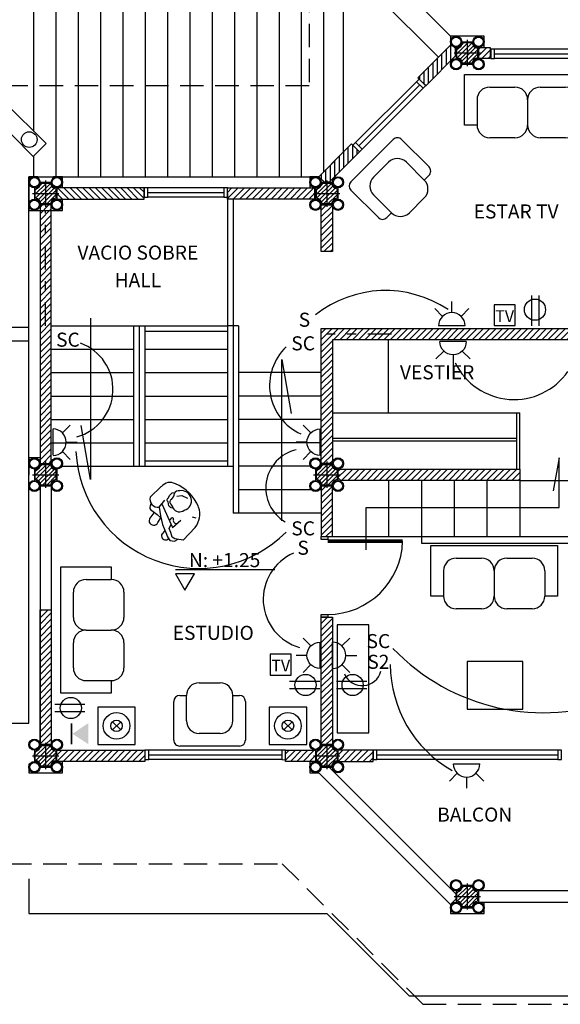
# Model space of a CAD drawing. Extents: x -146 to -35, y 285 to 320.
# Drawn here: x -56 to -50, y 302 to 313 of the extents above; entities that cross this region are included whole.
import ezdxf
from ezdxf.enums import TextEntityAlignment as Align

# ---------------------------------------------------------------- set-up
doc = ezdxf.new("R2010")
doc.units = 0
doc.header["$LTSCALE"] = 0.5
doc.linetypes.add('DASHDOT', pattern=[1, 0.5, -0.25, 0, -0.25])
doc.linetypes.add('DASHED', pattern=[0.75, 0.5, -0.25])
doc.layers.get('0').update_dxf_attribs({"linetype": 'CONTINUOUS'})
for name, color, linetype in [('COL', 14, 'CONTINUOUS'), ('CUB', 232, 'CONTINUOUS'), ('EJES', 6, 'DASHDOT'), ('ELEC', 3, 'CONTINUOUS'), ('MUEB', 210, 'CONTINUOUS'), ('MUR', 182, 'CONTINUOUS'), ('PUER', 220, 'CONTINUOUS'), ('VENT', 242, 'CONTINUOUS')]:
    doc.layers.add(name, color=color, linetype=linetype)
doc.styles.add('ROMANS', font='romans')
pattern_1 = [(90, (-188.61118, 110.23924), (-0.238125, 4e-17), [])]
pattern_2 = [(45, (-188.611184, 110.23924), (-0.03367596, 0.03367596), [])]
pattern_3 = [(45, (-216.83144, 141.190583), (-0.03367596, 0.03367596), [])]
pattern_4 = [(90, (-216.83144, 141.190583), (-0.047625, 1e-17), [])]

# ---------------------------------------------------------------- blocks, each defined once
blk = doc.blocks.new('MARPL10')
at = {"layer": 'VENT'}
blk.add_lwpolyline([(0, 0), (0, 0.04), (-0.1, 0.04), (-0.1, 0)], close=True, dxfattribs=at)
blk = doc.blocks.new('V-100')
at = {"layer": 'VENT'}
for p, q in [((0.96, 0.1), (0.04, 0.1)), ((0.04, 0.05), (0.96, 0.05)), ((0.96, 0), (0.04, 0))]:
    blk.add_line(p, q, dxfattribs=at)
at = {"layer": 'VENT', "rotation": 270}
for p in [(0, 0), (0.96, 0)]:
    blk.add_blockref('MARPL10', p, dxfattribs=at)
blk = doc.blocks.new('SOFA2')
for p, q in [((-0.75, 0), (0.75, 0)), ((-0.75, -0.6), (-0.75, 0)), ((0.75, 0), (0.75, -0.6)), ((-0.45, -0.15), (-0.15, -0.15)), ((0.15, -0.15), (0.45, -0.15)), ((-0.6, -0.3), (-0.6, -0.6)), ((0, -0.3), (0, -0.6)), ((0.6, -0.3), (0.6, -0.6)), ((-0.6, -0.6), (-0.75, -0.6)), ((0.75, -0.6), (0.6, -0.6)), ((-0.15, -0.75), (-0.45, -0.75)), ((0.45, -0.75), (0.15, -0.75))]:
    blk.add_line(p, q)
for centre, start, end in [((-0.45, -0.3), 90, 180), ((-0.15, -0.3), 0, 90), ((0.15, -0.3), 90, 180), ((0.45, -0.3), 0, 90), ((-0.45, -0.6), 180, 270), ((-0.15, -0.6), 270, 0), ((0.15, -0.6), 180, 270), ((0.45, -0.6), 270, 0)]:
    blk.add_arc(centre, 0.15, start, end)
blk = doc.blocks.new('SILLON')
for p, q in [((-0.6, 0.275), (-0.6, 0.355)), ((-0.53, 0.425), (-0.07, 0.425)), ((0, 0.355), (0, -0.355)), ((-0.3, 0.275), (-0.6, 0.275)), ((-0.3, 0.275), (-0.6, 0.275)), ((-0.75, -0.125), (-0.75, 0.125)), ((-0.15, 0.125), (-0.15, -0.125)), ((-0.3, -0.275), (-0.6, -0.275)), ((-0.6, -0.355), (-0.6, -0.275)), ((-0.07, -0.425), (-0.53, -0.425))]:
    blk.add_line(p, q)
for centre, radius, start, end in [((-0.53, 0.355), 0.07, 90, 180), ((-0.07, 0.355), 0.07, 360, 90), ((-0.6, 0.125), 0.15, 90, 180), ((-0.3, 0.125), 0.15, 360, 90), ((-0.6, -0.125), 0.15, 180, 270), ((-0.3, -0.125), 0.15, 270, 360), ((-0.53, -0.355), 0.07, 180, 270), ((-0.07, -0.355), 0.07, 270, 360)]:
    blk.add_arc(centre, radius, start, end)
blk = doc.blocks.new('PP205')
for p, q in [((-0.236, 0.177), (-0.367, 0.052)), ((-0.262, -0.066), (-0.194, 0.016)), ((-0.167, 0.006), (-0.158, -0.001)), ((-0.163, 0.034), (-0.154, 0.038)), ((-0.154, 0.038), (-0.135, 0.073)), ((-0.135, 0.073), (-0.108, 0.104)), ((-0.108, 0.104), (-0.074, 0.107)), ((-0.054, 0.063), (0.007, 0.07)), ((0.007, 0.07), (0.074, 0.04)), ((-0.36, -0.019), (-0.371, -0.07)), ((-0.363, -0.095), (-0.287, -0.156)), ((-0.229, -0.027), (-0.105, -0.307)), ((-0.158, -0.001), (-0.154, -0.031)), ((-0.154, -0.031), (-0.149, -0.047)), ((-0.149, -0.047), (-0.136, -0.062)), ((-0.125, -0.07), (-0.102, -0.077)), ((-0.102, -0.077), (-0.098, -0.077)), ((-0.325, -0.135), (-0.359, -0.184)), ((-0.287, -0.156), (-0.241, -0.193)), ((-0.276, -0.25), (-0.241, -0.194)), ((-0.139, -0.23), (-0.117, -0.2)), ((-0.105, -0.307), (-0.003, -0.22)), ((0.179, -0.199), (0.134, -0.185)), ((-0.195, -0.343), (-0.22, -0.375)), ((-0.142, -0.321), (-0.121, -0.269)), ((-0.125, -0.369), (-0.142, -0.321)), ((0.165, -0.307), (0.024, -0.46)), ((-0.137, -0.463), (-0.078, -0.47)), ((-0.108, -0.423), (-0.125, -0.369)), ((-0.074, -0.443), (-0.108, -0.423)), ((-0.078, -0.47), (-0.037, -0.449)), ((0.024, -0.46), (-0.074, -0.443))]:
    blk.add_line(p, q)
for centre, radius, start, end in [((-0.133, 0.093), 0.132, 61.0487, 140.708), ((-0.031, 0.071), 0.0561, 76.2936, 153.8431), ((-0.265, -0.262), 0.511, 22.5822, 67.4564), ((0.003, 0.009), 0.119, 286.2405, 100.3465), ((-0.278, 0.026), 0.0934, 163.5295, 279.9679), ((-0.15, 0.018), 0.02, 127.0781, 216.0202), ((-0.104, -0.005), 0.032, 112.68, 228.9301), ((-0.179, 0.099), 0.0977, 310.0165, 358.218), ((-0.347, -0.076), 0.025, 167.4771, 231.0914), ((0.73, 0.027), 0.996, 185.4014, 209.5392), ((-0.117, -0.046), 0.025, 219.5492, 252.8961), ((-0.157, -0.079), 0.0585, 1.3664, 57.4757), ((-0.019, -0.031), 0.0922, 210.316, 306.6206), ((-0.027, -0.15), 0.248, 320.7035, 19.6163), ((-0.326, -0.228), 0.0548, 127.1542, 336.1485), ((-0.105, -0.209), 0.0154, 318.0717, 145.3856), ((-0.057, -0.226), 0.0367, 169.4524, 276.6263), ((-0.186, -0.408), 0.0478, 135.2267, 319.6067)]:
    blk.add_arc(centre, radius, start, end)
blk = doc.blocks.new('V-150')
at = {"layer": 'VENT'}
for p, q in [((1.068, -0.997), (0.064, 0.007)), ((0.099, 0.042), (1.103, -0.962)), ((0.028, -0.028), (1.032, -1.032))]:
    blk.add_line(p, q, dxfattribs=at)
for points in [[(0.099, 0.042), (0.071, 0.071), (0, 0), (0.028, -0.028)], [(1.131, -0.99), (1.103, -0.962), (1.032, -1.032), (1.061, -1.061)]]:
    blk.add_lwpolyline(points, close=True, dxfattribs=at)
blk = doc.blocks.new('MESANOCH')
for p, q in [((-0.054, -0.048), (0.033, 0.039)), ((-0.054, 0.039), (0.033, -0.048))]:
    blk.add_line(p, q)
blk.add_lwpolyline([(-0.211, 0.195), (-0.211, -0.205), (0.189, -0.205), (0.189, 0.195)], close=True)
for radius in [0.142, 0.0614]:
    blk.add_circle((-0.011, -0.005), radius)
blk = doc.blocks.new('TEL')
at = {"layer": 'ELEC', "color": 6, "const_width": 0.02}
blk.add_lwpolyline([(-0.01, -0.112), (-0.01, 0.112)], dxfattribs=at)
at = {"layer": 'ELEC', "color": 6}
blk.add_solid([(0.17, -0.111), (0.17, 0.114), (0, 0)], dxfattribs=at)
blk = doc.blocks.new('APL')
at = {"color": 6}
for p, q in [((-0.038, 0.007), (-0.038, 0.124)), ((-0.138, -0.034), (-0.221, 0.049)), ((0.061, -0.034), (0.145, 0.049)), ((0.102, -0.134), (-0.179, -0.134))]:
    blk.add_line(p, q, dxfattribs=at)
blk.add_arc((-0.038, -0.134), 0.141, 0, 180, dxfattribs=at)
blk = doc.blocks.new('TOMA')
at = {"layer": 'ELEC'}
for p, q in [((-0.04, -0.151), (-0.04, 0.172)), ((0.037, -0.151), (0.037, 0.172))]:
    blk.add_line(p, q, dxfattribs=at)
at = {"layer": 'ELEC', "color": 6}
blk.add_circle((0, 0), 0.113, dxfattribs=at)
blk = doc.blocks.new('TV')
at = {"layer": 'ELEC', "color": 6}
blk.add_lwpolyline([(-0.111, 0), (-0.111, -0.221), (0.111, -0.221), (0.111, 0)], close=True, dxfattribs=at)
at = {"layer": 'ELEC', "color": 6, "style": 'ROMANS'}
blk.add_text('TV', height=0.125, dxfattribs=at).set_placement((0, -0.183), align=Align.CENTER)

msp = doc.modelspace()

# ---------------------------------------------------------------- hatches: boundary and pattern name
h = msp.add_hatch()
h.set_pattern_fill('ANSI31', color=256, scale=0.075, angle=45, style=0)
h.set_pattern_definition(pattern_1)
h.paths.add_polyline_path([(-61.762, 309.388), (-55.792, 309.388), (-55.792, 310.993), (-52.697, 310.993), (-52.432, 311.258), (-52.432, 314.963), (-56.088, 314.963), (-57.588, 313.463), (-59.588, 313.463), (-61.762, 311.289)])
h.paths.add_polyline_path([(-54.276, 313.71), (-53.966, 313.174), (-54.585, 313.174)], flags=16)
h.paths.add_polyline_path([(-57.335, 311.964), (-57.025, 311.428), (-57.644, 311.428)], flags=16)
h.paths.add_polyline_path([(-59.573, 311.964), (-59.263, 311.428), (-59.882, 311.428)], flags=16)
h.paths.add_polyline_path([(-56.187, 311.653), (-56.051, 311.789), (-55.608, 311.346), (-55.744, 311.21)], flags=16)
h = msp.add_hatch()
h.set_pattern_fill('ANSI31', color=256, scale=0.015, angle=45, style=0)
h.set_pattern_definition(pattern_4)
h.paths.add_polyline_path([(-51.232, 312.288), (-51.556, 311.964), (-51.641, 312.049), (-51.285, 312.405), (-51.232, 312.352)])
h = msp.add_hatch()
h.set_pattern_fill('ANSI31', color=256, scale=0.015, style=0)
h.set_pattern_definition(pattern_3)
h.paths.add_polyline_path([(-50.992, 312.373), (-50.867, 312.373), (-50.867, 312.253), (-50.992, 312.253)])
h = msp.add_hatch()
h.set_pattern_fill('ANSI31', color=256, scale=0.015, angle=45, style=0)
h.set_pattern_definition(pattern_4)
h.paths.add_polyline_path([(-52.263, 311.257), (-52.587, 310.933), (-52.637, 310.933), (-52.697, 310.993), (-52.348, 311.342)])
h = msp.add_hatch()
h.set_pattern_fill('ANSI31', color=256, scale=0.015, style=0)
h.set_pattern_definition([(135, (108.60795, 141.190583), (0.03367596, 0.03367596), [])])
h.paths.add_polyline_path([(-54.562, 310.873), (-55.492, 310.873), (-55.492, 310.753), (-54.562, 310.753)])
h = msp.add_hatch()
h.set_pattern_fill('ANSI31', color=256, scale=0.015, style=0)
h.set_pattern_definition([(45, (-216.84144, 141.190583), (-0.03367596, 0.03367596), [])])
h.paths.add_polyline_path([(-53.672, 310.873), (-52.742, 310.873), (-52.742, 310.753), (-53.672, 310.753)])
h = msp.add_hatch()
h.set_pattern_fill('ANSI31', color=256, scale=0.015, style=0)
h.set_pattern_definition(pattern_2)
h.paths.add_polyline_path([(-55.552, 307.933), (-55.552, 310.693), (-55.672, 310.693), (-55.672, 307.933)])
h = msp.add_hatch()
h.set_pattern_fill('ANSI31', color=256, scale=0.015, style=0)
h.set_pattern_definition(pattern_2)
h.paths.add_polyline_path([(-52.672, 310.193), (-52.672, 310.693), (-52.552, 310.693), (-52.552, 310.193)])
h = msp.add_hatch()
h.set_pattern_fill('ANSI31', color=256, scale=0.015, style=0)
h.set_pattern_definition(pattern_3)
h.paths.add_polyline_path([(-52.672, 307.933), (-52.672, 309.373), (-49.682, 309.373), (-49.682, 309.253), (-52.552, 309.253), (-52.552, 307.933)])
h = msp.add_hatch()
h.set_pattern_fill('ANSI31', color=256, scale=0.075, angle=45, style=0)
h.set_pattern_definition(pattern_1)
h.paths.add_polyline_path([(-55.792, 305.163), (-55.792, 309.238), (-61.762, 309.238), (-61.762, 307.336), (-59.588, 305.163), (-57.588, 305.163)])
h.paths.add_polyline_path([(-57.335, 306.661), (-57.025, 307.197), (-57.644, 307.197)], flags=16)
h.paths.add_polyline_path([(-59.573, 306.661), (-59.263, 307.197), (-59.882, 307.197)], flags=16)
h = msp.add_hatch()
h.set_pattern_fill('ANSI31', color=256, scale=0.015, style=0)
h.set_pattern_definition(pattern_2)
h.paths.add_polyline_path([(-50.552, 307.753), (-52.462, 307.753), (-52.492, 307.783), (-52.492, 307.873), (-50.552, 307.873)])
h = msp.add_hatch()
h.set_pattern_fill('ANSI31', color=256, scale=0.015, style=0)
h.set_pattern_definition(pattern_3)
h.paths.add_polyline_path([(-52.552, 307.153), (-52.552, 307.693), (-52.672, 307.693), (-52.672, 307.153)])
h = msp.add_hatch()
h.set_pattern_fill('ANSI31', color=256, scale=0.015, style=0)
h.set_pattern_definition(pattern_3)
h.paths.add_polyline_path([(-52.552, 306.293), (-52.552, 304.933), (-52.672, 304.933), (-52.672, 306.293)])
h = msp.add_hatch()
h.set_pattern_fill('ANSI31', color=256, scale=0.015, style=0)
h.set_pattern_definition(pattern_3)
h.paths.add_polyline_path([(-54.552, 304.753), (-55.492, 304.753), (-55.492, 304.873), (-54.552, 304.873)])
h = msp.add_hatch()
h.set_pattern_fill('ANSI31', color=256, scale=0.015, style=0)
h.set_pattern_definition(pattern_3)
h.paths.add_polyline_path([(-52.732, 304.753), (-53.052, 304.753), (-53.052, 304.873), (-52.732, 304.873)])
h = msp.add_hatch()
h.set_pattern_fill('ANSI31', color=256, scale=0.015, style=0)
h.set_pattern_definition(pattern_2)
h.paths.add_polyline_path([(-52.117, 304.873), (-52.492, 304.873), (-52.492, 304.753), (-52.117, 304.753)])
at = {"layer": 'COL'}
h = msp.add_hatch(dxfattribs=at)
h.set_pattern_fill('ANSI31', color=256, scale=0.01, style=0)
h.set_pattern_definition([(45, (-168.102033, 250.16007), (-0.02245064, 0.02245064), [])])
edge = h.paths.add_edge_path()
edge.add_line((-51.162, 312.423), (-51.061, 312.423))
edge.add_arc((-50.992, 312.433), 0.07, 188.2132, 261.7868)
edge.add_line((-51.002, 312.364), (-51.002, 312.262))
edge.add_arc((-50.992, 312.193), 0.07, 98.2132, 171.7868)
edge.add_line((-51.061, 312.203), (-51.162, 312.203))
edge.add_arc((-51.232, 312.193), 0.07, 8.2132, 81.7868)
edge.add_line((-51.222, 312.262), (-51.222, 312.364))
edge.add_arc((-51.232, 312.433), 0.07, 278.2132, 351.7868)
h = msp.add_hatch(dxfattribs=at)
h.set_pattern_fill('ANSI31', color=256, scale=0.01, style=0)
h.set_pattern_definition([(45, (-172.602033, 248.66007), (-0.02245064, 0.02245064), [])])
edge = h.paths.add_edge_path()
edge.add_line((-55.662, 310.923), (-55.561, 310.923))
edge.add_arc((-55.492, 310.933), 0.07, 188.2132, 261.7868)
edge.add_line((-55.502, 310.864), (-55.502, 310.762))
edge.add_arc((-55.492, 310.693), 0.07, 98.2132, 171.7868)
edge.add_line((-55.561, 310.703), (-55.662, 310.703))
edge.add_arc((-55.732, 310.693), 0.07, 8.2132, 81.7868)
edge.add_line((-55.722, 310.762), (-55.722, 310.864))
edge.add_arc((-55.732, 310.933), 0.07, 278.2132, 351.7868)
h = msp.add_hatch(dxfattribs=at)
h.set_pattern_fill('ANSI31', color=256, scale=0.01, style=0)
h.set_pattern_definition([(45, (-169.602033, 248.66007), (-0.02245064, 0.02245064), [])])
edge = h.paths.add_edge_path()
edge.add_line((-52.662, 310.923), (-52.561, 310.923))
edge.add_arc((-52.492, 310.933), 0.07, 188.2132, 261.7868)
edge.add_line((-52.502, 310.864), (-52.502, 310.762))
edge.add_arc((-52.492, 310.693), 0.07, 98.2132, 171.7868)
edge.add_line((-52.561, 310.703), (-52.662, 310.703))
edge.add_arc((-52.732, 310.693), 0.07, 8.2132, 81.7868)
edge.add_line((-52.722, 310.762), (-52.722, 310.864))
edge.add_arc((-52.732, 310.933), 0.07, 278.2132, 351.7868)
h = msp.add_hatch(dxfattribs=at)
h.set_pattern_fill('ANSI31', color=256, scale=0.01, style=0)
h.set_pattern_definition([(45, (-172.602033, 245.66007), (-0.02245064, 0.02245064), [])])
edge = h.paths.add_edge_path()
edge.add_line((-55.662, 307.923), (-55.561, 307.923))
edge.add_arc((-55.492, 307.933), 0.07, 188.2132, 261.7868)
edge.add_line((-55.502, 307.864), (-55.502, 307.762))
edge.add_arc((-55.492, 307.693), 0.07, 98.2132, 171.7868)
edge.add_line((-55.561, 307.703), (-55.662, 307.703))
edge.add_arc((-55.732, 307.693), 0.07, 8.2132, 81.7868)
edge.add_line((-55.722, 307.762), (-55.722, 307.864))
edge.add_arc((-55.732, 307.933), 0.07, 278.2132, 351.7868)
h = msp.add_hatch(dxfattribs=at)
h.set_pattern_fill('ANSI31', color=256, scale=0.01, style=0)
h.set_pattern_definition([(45, (-169.602033, 245.66007), (-0.02245064, 0.02245064), [])])
edge = h.paths.add_edge_path()
edge.add_line((-52.662, 307.923), (-52.561, 307.923))
edge.add_arc((-52.492, 307.933), 0.07, 188.2132, 261.7868)
edge.add_line((-52.502, 307.864), (-52.502, 307.762))
edge.add_arc((-52.492, 307.693), 0.07, 98.2132, 171.7868)
edge.add_line((-52.561, 307.703), (-52.662, 307.703))
edge.add_arc((-52.732, 307.693), 0.07, 8.2132, 81.7868)
edge.add_line((-52.722, 307.762), (-52.722, 307.864))
edge.add_arc((-52.732, 307.933), 0.07, 278.2132, 351.7868)
h = msp.add_hatch(dxfattribs=at)
h.set_pattern_fill('ANSI31', color=256, scale=0.01, style=0)
h.set_pattern_definition([(45, (-172.602033, 242.66007), (-0.02245064, 0.02245064), [])])
edge = h.paths.add_edge_path()
edge.add_line((-55.662, 304.923), (-55.561, 304.923))
edge.add_arc((-55.492, 304.933), 0.07, 188.2132, 261.7868)
edge.add_line((-55.502, 304.864), (-55.502, 304.762))
edge.add_arc((-55.492, 304.693), 0.07, 98.2132, 171.7868)
edge.add_line((-55.561, 304.703), (-55.662, 304.703))
edge.add_arc((-55.732, 304.693), 0.07, 8.2132, 81.7868)
edge.add_line((-55.722, 304.762), (-55.722, 304.864))
edge.add_arc((-55.732, 304.933), 0.07, 278.2132, 351.7868)
h = msp.add_hatch(dxfattribs=at)
h.set_pattern_fill('ANSI31', color=256, scale=0.01, style=0)
h.set_pattern_definition([(45, (-169.602033, 242.66007), (-0.02245064, 0.02245064), [])])
edge = h.paths.add_edge_path()
edge.add_line((-52.662, 304.923), (-52.561, 304.923))
edge.add_arc((-52.492, 304.933), 0.07, 188.2132, 261.7868)
edge.add_line((-52.502, 304.864), (-52.502, 304.762))
edge.add_arc((-52.492, 304.693), 0.07, 98.2132, 171.7868)
edge.add_line((-52.561, 304.703), (-52.662, 304.703))
edge.add_arc((-52.732, 304.693), 0.07, 8.2132, 81.7868)
edge.add_line((-52.722, 304.762), (-52.722, 304.864))
edge.add_arc((-52.732, 304.933), 0.07, 278.2132, 351.7868)
h = msp.add_hatch(dxfattribs=at)
h.set_pattern_fill('ANSI31', color=256, scale=0.01, style=0)
h.set_pattern_definition([(45, (-168.102033, 241.16007), (-0.02245064, 0.02245064), [])])
edge = h.paths.add_edge_path()
edge.add_line((-51.162, 303.423), (-51.061, 303.423))
edge.add_arc((-50.992, 303.433), 0.07, 188.2132, 261.7868)
edge.add_line((-51.002, 303.364), (-51.002, 303.262))
edge.add_arc((-50.992, 303.193), 0.07, 98.2132, 171.7868)
edge.add_line((-51.061, 303.203), (-51.162, 303.203))
edge.add_arc((-51.232, 303.193), 0.07, 8.2132, 81.7868)
edge.add_line((-51.222, 303.262), (-51.222, 303.364))
edge.add_arc((-51.232, 303.433), 0.07, 278.2132, 351.7868)
at = {"layer": 'MUR'}
h = msp.add_hatch(dxfattribs=at)
h.set_pattern_fill('ANSI31', color=256, scale=0.015, style=0)
h.set_pattern_definition(pattern_2)
h.paths.add_polyline_path([(-55.672, 306.373), (-55.552, 306.373), (-55.552, 304.933), (-55.672, 304.933)])

# ---------------------------------------------------------------- linework, layer by layer
for p, q in [((-52.432, 313.633), (-51.292, 312.493)), ((-52.432, 313.279), (-51.421, 312.268)), ((-55.792, 309.238), (-55.792, 309.388)), ((-55.552, 309.403), (-54.672, 309.403)), ((-54.552, 309.403), (-53.672, 309.403)), ((-53.552, 309.403), (-53.672, 309.403)), ((-54.552, 309.343), (-53.672, 309.343)), ((-51.952, 309.371), (-51.952, 309.373)), ((-51.952, 308.473), (-51.952, 309.253)), ((-55.552, 309.153), (-54.672, 309.153)), ((-54.552, 309.153), (-53.672, 309.153)), ((-55.552, 308.903), (-54.672, 308.903)), ((-54.552, 308.903), (-53.672, 308.903)), ((-52.672, 308.903), (-53.552, 308.903)), ((-55.552, 308.653), (-55.119, 308.653)), ((-55.119, 308.653), (-54.672, 308.653)), ((-54.552, 308.653), (-53.672, 308.653)), ((-52.672, 308.653), (-53.552, 308.653)), ((-52.552, 308.473), (-50.552, 308.473)), ((-50.582, 307.873), (-50.582, 308.473)), ((-50.552, 307.873), (-50.552, 308.473)), ((-55.552, 308.403), (-54.672, 308.403)), ((-54.552, 308.403), (-53.672, 308.403)), ((-52.672, 308.403), (-53.552, 308.403)), ((-55.552, 308.153), (-54.672, 308.153)), ((-54.552, 308.153), (-53.672, 308.153)), ((-52.672, 308.153), (-53.552, 308.153)), ((-52.552, 308.203), (-50.582, 308.203)), ((-52.552, 308.173), (-50.582, 308.173)), ((-54.552, 307.963), (-53.672, 307.963)), ((-55.432, 307.903), (-54.672, 307.903)), ((-54.672, 307.903), (-53.612, 307.903)), ((-52.784, 307.903), (-53.552, 307.903)), ((-52.672, 307.903), (-52.68, 307.903)), ((-51.952, 307.753), (-51.952, 307.153)), ((-51.602, 307.753), (-51.602, 307.083)), ((-51.252, 307.753), (-51.252, 307.153)), ((-50.902, 307.753), (-50.902, 307.153)), ((-50.552, 307.753), (-49.732, 307.753)), ((-50.552, 307.753), (-50.552, 307.153)), ((-52.776, 307.653), (-53.552, 307.653)), ((-52.672, 307.653), (-52.687, 307.653)), ((-52.672, 307.403), (-53.612, 307.403)), ((-52.672, 307.153), (-49.792, 307.153)), ((-51.602, 307.083), (-49.672, 307.083)), ((-54.226, 306.803), (-53.167, 306.803))]:
    msp.add_line(p, q)
at = {"linetype": 'CONTINUOUS'}
for points in [[(-61.762, 309.388), (-55.792, 309.388), (-55.792, 310.993), (-52.697, 310.993), (-52.432, 311.258), (-52.432, 314.963), (-56.088, 314.963), (-57.588, 313.463), (-59.588, 313.463), (-61.762, 311.289)], [(-55.792, 305.163), (-55.792, 309.238), (-61.762, 309.238), (-61.762, 307.336), (-59.588, 305.163), (-57.588, 305.163)]]:
    msp.add_lwpolyline(points, close=True, dxfattribs=at)
for points in [[(-55.134, 309.485), (-55.134, 307.761), (-55.233, 308.339)], [(-53.09, 307.32), (-53.09, 309.044), (-52.991, 308.467)], [(-52.192, 307.013), (-52.192, 307.463), (-50.132, 307.463), (-50.132, 307.993), (-50.196, 307.64)], [(-55.792, 303.503), (-55.792, 303.133), (-52.611, 303.133), (-51.731, 302.253), (-47.932, 302.253), (-47.932, 302.662), (-46.032, 304.562), (-46.032, 307.753)], [(-55.672, 307.693), (-55.672, 304.933)], [(-55.552, 307.693), (-55.552, 304.933)]]:
    msp.add_lwpolyline(points)
msp.add_lwpolyline([(-54.125, 306.581), (-54.023, 306.756), (-54.226, 306.756)], close=True)
at = {"layer": 'COL'}
for p, q in [((-51.172, 312.433), (-51.052, 312.433)), ((-51.112, 312.453), (-51.112, 312.173)), ((-51.232, 312.373), (-51.232, 312.253)), ((-50.992, 312.373), (-50.992, 312.253)), ((-51.252, 312.313), (-50.972, 312.313)), ((-51.172, 312.193), (-51.052, 312.193)), ((-55.732, 310.873), (-55.732, 310.753)), ((-55.672, 310.933), (-55.552, 310.933)), ((-55.612, 310.953), (-55.612, 310.673)), ((-55.492, 310.873), (-55.492, 310.753)), ((-52.732, 310.873), (-52.732, 310.753)), ((-52.672, 310.933), (-52.552, 310.933)), ((-52.612, 310.953), (-52.612, 310.673)), ((-52.492, 310.873), (-52.492, 310.753)), ((-55.752, 310.813), (-55.472, 310.813)), ((-52.752, 310.813), (-52.472, 310.813)), ((-52.672, 310.693), (-52.552, 310.693)), ((-55.612, 307.953), (-55.612, 307.673)), ((-52.672, 307.933), (-52.552, 307.933)), ((-52.612, 307.953), (-52.612, 307.673)), ((-55.752, 307.813), (-55.472, 307.813)), ((-55.732, 307.873), (-55.732, 307.753)), ((-55.492, 307.873), (-55.492, 307.753)), ((-52.752, 307.813), (-52.472, 307.813)), ((-52.732, 307.873), (-52.732, 307.753)), ((-52.492, 307.873), (-52.492, 307.753)), ((-55.672, 307.693), (-55.552, 307.693)), ((-52.672, 307.693), (-52.552, 307.693)), ((-55.732, 304.873), (-55.732, 304.753)), ((-55.672, 304.933), (-55.552, 304.933)), ((-55.612, 304.953), (-55.612, 304.673)), ((-52.732, 304.873), (-52.732, 304.753)), ((-52.672, 304.933), (-52.552, 304.933)), ((-52.612, 304.953), (-52.612, 304.673)), ((-52.492, 304.873), (-52.492, 304.753)), ((-55.752, 304.813), (-55.472, 304.813)), ((-52.752, 304.813), (-52.472, 304.813)), ((-55.672, 304.693), (-55.552, 304.693)), ((-52.672, 304.693), (-52.552, 304.693)), ((-51.172, 303.433), (-51.052, 303.433)), ((-51.112, 303.453), (-51.112, 303.173)), ((-51.252, 303.313), (-50.972, 303.313)), ((-51.232, 303.373), (-51.232, 303.253)), ((-50.992, 303.373), (-50.992, 303.253)), ((-51.172, 303.193), (-51.052, 303.193))]:
    msp.add_line(p, q, dxfattribs=at)
for points in [[(-50.932, 312.373), (-50.932, 312.493), (-51.292, 312.493), (-51.292, 312.398)], [(-55.697, 310.993), (-55.792, 310.993), (-55.792, 310.633), (-55.432, 310.633), (-55.432, 310.753)], [(-55.432, 310.873), (-55.432, 310.993), (-55.527, 310.993)], [(-52.697, 310.993), (-52.792, 310.993), (-52.792, 310.873)], [(-55.672, 307.993), (-55.792, 307.993), (-55.792, 307.81)], [(-55.792, 304.728), (-55.792, 304.633), (-55.432, 304.633), (-55.432, 304.753)], [(-52.792, 304.753), (-52.792, 304.633), (-52.697, 304.633)], [(-51.292, 303.228), (-51.292, 303.133), (-50.932, 303.133), (-50.932, 303.253)]]:
    msp.add_lwpolyline(points, dxfattribs=at)
for points in [[(-51.162, 312.423), (-51.061, 312.423, 0.332528), (-51.002, 312.364), (-51.002, 312.262, 0.332528), (-51.061, 312.203), (-51.162, 312.203, 0.332528), (-51.222, 312.262), (-51.222, 312.364, 0.332528)], [(-55.662, 310.923), (-55.561, 310.923, 0.332528), (-55.502, 310.864), (-55.502, 310.762, 0.332528), (-55.561, 310.703), (-55.662, 310.703, 0.332528), (-55.722, 310.762), (-55.722, 310.864, 0.332528)], [(-52.662, 310.923), (-52.561, 310.923, 0.332528), (-52.502, 310.864), (-52.502, 310.762, 0.332528), (-52.561, 310.703), (-52.662, 310.703, 0.332528), (-52.722, 310.762), (-52.722, 310.864, 0.332528)], [(-55.662, 307.923), (-55.561, 307.923, 0.332528), (-55.502, 307.864), (-55.502, 307.762, 0.332528), (-55.561, 307.703), (-55.662, 307.703, 0.332528), (-55.722, 307.762), (-55.722, 307.864, 0.332528)], [(-52.662, 307.923), (-52.561, 307.923, 0.332528), (-52.502, 307.864), (-52.502, 307.762, 0.332528), (-52.561, 307.703), (-52.662, 307.703, 0.332528), (-52.722, 307.762), (-52.722, 307.864, 0.332528)], [(-55.662, 304.923), (-55.561, 304.923, 0.332528), (-55.502, 304.864), (-55.502, 304.762, 0.332528), (-55.561, 304.703), (-55.662, 304.703, 0.332528), (-55.722, 304.762), (-55.722, 304.864, 0.332528)], [(-52.662, 304.923), (-52.561, 304.923, 0.332528), (-52.502, 304.864), (-52.502, 304.762, 0.332528), (-52.561, 304.703), (-52.662, 304.703, 0.332528), (-52.722, 304.762), (-52.722, 304.864, 0.332528)], [(-51.162, 303.423), (-51.061, 303.423, 0.332528), (-51.002, 303.364), (-51.002, 303.262, 0.332528), (-51.061, 303.203), (-51.162, 303.203, 0.332528), (-51.222, 303.262), (-51.222, 303.364, 0.332528)]]:
    msp.add_lwpolyline(points, format="xyb", close=True, dxfattribs=at)
for centre, radius in [((-51.232, 312.433), 0.06), ((-51.232, 312.433), 0.05), ((-50.992, 312.433), 0.06), ((-50.992, 312.433), 0.05), ((-51.232, 312.193), 0.06), ((-51.232, 312.193), 0.05), ((-50.992, 312.193), 0.06), ((-50.992, 312.193), 0.05), ((-55.732, 310.933), 0.06), ((-55.732, 310.933), 0.05), ((-55.492, 310.933), 0.06), ((-55.492, 310.933), 0.05), ((-52.732, 310.933), 0.06), ((-52.732, 310.933), 0.05), ((-52.492, 310.933), 0.06), ((-52.492, 310.933), 0.05), ((-55.732, 310.693), 0.06), ((-55.732, 310.693), 0.05), ((-55.492, 310.693), 0.06), ((-55.492, 310.693), 0.05), ((-52.732, 310.693), 0.06), ((-52.732, 310.693), 0.05), ((-52.492, 310.693), 0.06), ((-52.492, 310.693), 0.05), ((-55.732, 307.933), 0.06), ((-55.732, 307.933), 0.05), ((-55.492, 307.933), 0.06), ((-55.492, 307.933), 0.05), ((-52.732, 307.933), 0.06), ((-52.732, 307.933), 0.05), ((-52.492, 307.933), 0.06), ((-52.492, 307.933), 0.05), ((-55.732, 307.693), 0.06), ((-55.732, 307.693), 0.05), ((-55.492, 307.693), 0.06), ((-55.492, 307.693), 0.05), ((-52.732, 307.693), 0.06), ((-52.732, 307.693), 0.05), ((-52.492, 307.693), 0.06), ((-52.492, 307.693), 0.05), ((-55.732, 304.933), 0.06), ((-55.732, 304.933), 0.05), ((-55.492, 304.933), 0.06), ((-55.492, 304.933), 0.05), ((-52.732, 304.933), 0.06), ((-52.732, 304.933), 0.05), ((-52.492, 304.933), 0.06), ((-52.492, 304.933), 0.05), ((-55.732, 304.693), 0.06), ((-55.732, 304.693), 0.05), ((-55.492, 304.693), 0.06), ((-55.492, 304.693), 0.05), ((-52.732, 304.693), 0.06), ((-52.732, 304.693), 0.05), ((-52.492, 304.693), 0.06), ((-52.492, 304.693), 0.05), ((-51.232, 303.433), 0.06), ((-51.232, 303.433), 0.05), ((-50.992, 303.433), 0.06), ((-50.992, 303.433), 0.05), ((-51.232, 303.193), 0.06), ((-51.232, 303.193), 0.05), ((-50.992, 303.193), 0.06), ((-50.992, 303.193), 0.05)]:
    msp.add_circle(centre, radius, dxfattribs=at)
at = {"layer": 'CUB', "linetype": 'DASHED'}
msp.add_lwpolyline([(-52.801, 315.25), (-52.801, 311.963), (-56.762, 311.963), (-56.762, 303.663), (-53.088, 303.663), (-51.588, 302.163), (-47.455, 302.163), (-45.462, 304.156), (-45.462, 306.663), (-43.962, 306.663), (-43.962, 311.469), (-46.312, 313.819), (-46.312, 316.463), (-51.588, 316.463), (-52.801, 315.25)], close=True, dxfattribs=at)
at = {"layer": 'EJES'}
for p, q in [((-55.612, 309.403), (-55.612, 310.633)), ((-51.922, 309.313), (-52.612, 309.313))]:
    msp.add_line(p, q, dxfattribs=at)
at = {"layer": 'ELEC'}
for centre, radius, start, end in [((-51.986, 308.575), 1.203, 56.2412, 128.2899), ((-55.416, 308.723), 0.523, 285.2631, 70.1962), ((-52.656, 308.765), 0.566, 133.4327, 245.9076), ((-50.612, 309.316), 0.701, 206.1654, 325.0466), ((-53.978, 308.125), 1.312, 182.8309, 315.2707), ((-52.842, 307.671), 0.42, 103.0898, 239.3994), ((-50.3, 307.496), 2.222, 223.7365, 358.412), ((-52.755, 306.484), 0.535, 113.2771, 254.0351), ((-52.233, 305.767), 0.205, 202.8661, 345.5974), ((-50.623, 305.794), 1.311, 180.2831, 240.1932)]:
    msp.add_arc(centre, radius, start, end, dxfattribs=at)
at = {"layer": 'MUEB'}
msp.add_line((-51.292, 312.493), (-51.465, 312.666), dxfattribs=at)
for points in [[(-52.502, 305.058), (-52.163, 305.058), (-52.163, 306.21), (-52.502, 306.21)], [(-51.112, 305.312), (-50.519, 305.312), (-50.519, 305.82), (-51.112, 305.82)]]:
    msp.add_lwpolyline(points, close=True, dxfattribs=at)
at = {"layer": 'MUR'}
for p, q in [((-52.697, 310.993), (-52.432, 311.258)), ((-53.672, 310.813), (-53.672, 307.903)), ((-53.612, 310.753), (-53.612, 307.403)), ((-54.672, 307.903), (-54.672, 309.403)), ((-54.672, 309.403), (-54.552, 309.403)), ((-54.612, 307.903), (-54.612, 309.403)), ((-54.552, 309.403), (-54.552, 307.903)), ((-53.672, 309.403), (-53.672, 309.403)), ((-53.552, 309.403), (-53.552, 307.403)), ((-55.492, 307.779), (-55.492, 307.873)), ((-55.732, 304.788), (-55.732, 304.838)), ((-51.232, 303.338), (-52.587, 304.693)), ((-52.704, 304.64), (-51.292, 303.228)), ((-51.292, 303.228), (-51.232, 303.288)), ((-51.232, 303.288), (-51.232, 303.338)), ((-49.672, 303.373), (-50.992, 303.373)), ((-50.992, 303.373), (-50.992, 303.253)), ((-50.992, 303.253), (-49.672, 303.253))]:
    msp.add_line(p, q, dxfattribs=at)
for points in [[(-51.232, 312.288), (-51.556, 311.964), (-51.641, 312.049), (-51.285, 312.405), (-51.232, 312.352)], [(-50.992, 312.373), (-50.867, 312.373), (-50.867, 312.253), (-50.992, 312.253)], [(-56.187, 311.653), (-56.051, 311.789), (-55.608, 311.346), (-55.744, 311.21)], [(-52.263, 311.257), (-52.587, 310.933), (-52.637, 310.933), (-52.697, 310.993), (-52.697, 310.993), (-52.348, 311.342)], [(-54.562, 310.873), (-55.492, 310.873), (-55.492, 310.753), (-54.562, 310.753)], [(-53.672, 310.873), (-52.742, 310.873), (-52.742, 310.753), (-53.672, 310.753)], [(-55.552, 307.933), (-55.552, 310.693), (-55.672, 310.693), (-55.672, 307.933)], [(-52.672, 310.193), (-52.672, 310.693), (-52.552, 310.693), (-52.552, 310.193)], [(-52.672, 307.933), (-52.672, 309.373), (-49.682, 309.373), (-49.682, 309.253), (-52.552, 309.253), (-52.552, 307.933)], [(-50.552, 307.753), (-52.462, 307.753), (-52.492, 307.783), (-52.492, 307.873), (-50.552, 307.873)], [(-52.552, 307.153), (-52.552, 307.693), (-52.672, 307.693), (-52.672, 307.153)], [(-55.672, 306.373), (-55.552, 306.373), (-55.552, 304.933), (-55.672, 304.933)], [(-52.552, 306.293), (-52.552, 304.933), (-52.672, 304.933), (-52.672, 306.293)], [(-54.552, 304.753), (-55.492, 304.753), (-55.492, 304.873), (-54.552, 304.873)], [(-52.732, 304.753), (-53.052, 304.753), (-53.052, 304.873), (-52.732, 304.873)], [(-52.117, 304.873), (-52.492, 304.873), (-52.492, 304.753), (-52.117, 304.753)]]:
    msp.add_lwpolyline(points, close=True, dxfattribs=at)
msp.add_circle((-55.787, 311.389), 0.0835, dxfattribs=at)
at = {"layer": 'PUER'}
for points in [[(-52.672, 307.153), (-52.602, 307.153), (-52.602, 307.123), (-52.672, 307.123)], [(-52.672, 306.323), (-52.602, 306.323), (-52.602, 306.293), (-52.672, 306.293)]]:
    msp.add_lwpolyline(points, close=True, dxfattribs=at)
at = {"layer": 'PUER', "const_width": 0.04}
msp.add_lwpolyline([(-52.602, 307.103), (-51.802, 307.103)], dxfattribs=at)
at = {"layer": 'PUER'}
msp.add_arc((-52.602, 307.123), 0.8, 270, 358.5675, dxfattribs=at)
at = {"layer": 'VENT'}
for p, q in [((-53.712, 310.873), (-54.522, 310.873)), ((-54.522, 310.823), (-53.712, 310.823)), ((-53.712, 310.773), (-54.522, 310.773)), ((-50.147, 304.873), (-52.077, 304.873)), ((-52.077, 304.823), (-50.147, 304.823)), ((-50.147, 304.773), (-52.077, 304.773))]:
    msp.add_line(p, q, dxfattribs=at)
for points in [[(-54.562, 310.773), (-54.522, 310.773), (-54.522, 310.873), (-54.562, 310.873)], [(-52.117, 304.773), (-52.077, 304.773), (-52.077, 304.873), (-52.117, 304.873)], [(-50.147, 304.773), (-50.107, 304.773), (-50.107, 304.873), (-50.147, 304.873)]]:
    msp.add_lwpolyline(points, close=True, dxfattribs=at)

# ---------------------------------------------------------------- block references
for name, p, rotation in [('V-100', (-52.263, 311.257), 45), ('V-150', (-53.052, 304.873), 225)]:
    msp.add_blockref(name, p, dxfattribs=dict(rotation=rotation))
at = {"xscale": 0.9, "yscale": 0.9, "zscale": 0.9}
msp.add_blockref('PP205', (-54.165, 307.528), dxfattribs=at)
at = {"layer": 'ELEC'}
for name, p, rotation in [('TOMA', (-50.39, 309.574), 180), ('APL', (-55.399, 308.122), 270), ('APL', (-52.416, 305.848), 270), ('TOMA', (-52.838, 305.57), 90), ('TOMA', (-52.336, 305.57), 90), ('TOMA', (-55.343, 305.324), 90), ('APL', (-51.158, 304.594), 180)]:
    msp.add_blockref(name, p, dxfattribs=dict(at, rotation=rotation))
for name, p in [('APL', (-51.239, 309.536)), ('TV', (-50.713, 309.626)), ('TV', (-53.103, 305.897)), ('TEL', (-55.326, 305.049))]:
    msp.add_blockref(name, p, dxfattribs=at)
at = {"layer": 'ELEC', "xscale": -1}
for p, rotation in [((-51.226, 309.099), 180), ((-52.816, 308.122), 90), ((-52.816, 305.848), 90)]:
    msp.add_blockref('APL', p, dxfattribs=dict(at, rotation=rotation))
at = {"layer": 'MUEB'}
for name, p in [('V-100', (-50.862, 312.253)), ('MESANOCH', (-54.844, 305.139)), ('MESANOCH', (-53.015, 305.139))]:
    msp.add_blockref(name, p, dxfattribs=at)
at = {"layer": 'MUEB', "xscale": 0.9, "yscale": 0.9, "zscale": 0.9}
for p in [(-50.468, 312.084), (-50.825, 307.058)]:
    msp.add_blockref('SOFA2', p, dxfattribs=at)
for name, p, rotation in [('SILLON', (-52.128, 311.164), 135), ('SOFA2', (-55.451, 306.156), 90), ('SILLON', (-53.862, 304.918), 270)]:
    msp.add_blockref(name, p, dxfattribs=dict(at, rotation=rotation))
at = {"layer": 'VENT', "rotation": 270}
msp.add_blockref('MARPL10', (-53.712, 310.773), dxfattribs=at)

# ---------------------------------------------------------------- texts
at = {"style": 'ROMANS'}
for s, p in [('ESTAR TV', (-50.591, 310.547)), ('VACIO SOBRE', (-54.628, 310.108)), ('HALL', (-54.628, 309.814)), ('VESTIER', (-51.434, 308.831)), ('N: +1.25', (-53.702, 306.827)), ('ESTUDIO', (-53.823, 306.051)), ('BALCON', (-51.033, 304.112))]:
    msp.add_text(s, height=0.15, dxfattribs=at).set_placement(p, align=Align.CENTER)
at = {"layer": 'ELEC', "style": 'ROMANS'}
for s, p in [('S', (-52.85, 309.392)), ('SC', (-55.374, 309.179)), ('SC', (-52.864, 309.14)), ('SC', (-52.864, 307.166)), ('S', (-52.864, 306.959)), ('SC', (-52.061, 305.963)), ('S2', (-52.061, 305.742))]:
    msp.add_text(s, height=0.15, dxfattribs=at).set_placement(p, align=Align.CENTER)

doc.saveas('drawing.dxf')
